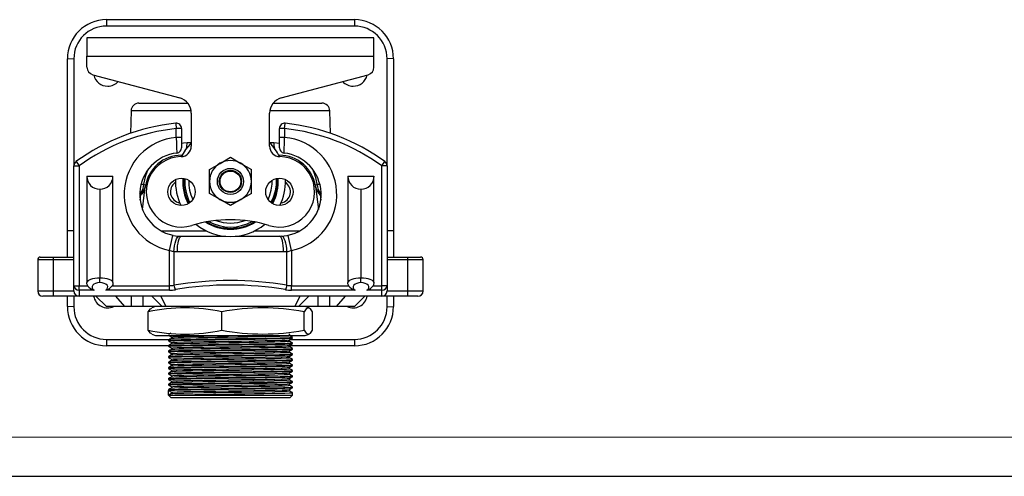
# Model space of a CAD drawing. Units: millimetres. Extents: x 0 to 420, y -1 to 297.
# Drawn here: x 104 to 230, y 0 to 58 of the extents above; entities that cross this region are included whole.
import ezdxf

# ---------------------------------------------------------------- set-up
doc = ezdxf.new("R2010")
doc.units = ezdxf.units.MM
doc.layers.add('CARTIGLIO', color=5, linetype='Continuous')

msp = doc.modelspace()

# ---------------------------------------------------------------- linework, layer by layer
at = {"color": 7, "linetype": 'Continuous', "lineweight": 25}
for p, q in [((115.37, 58.35), (115.37, 57.53)), ((115.37, 58.35), (147.03, 58.35)), ((147.03, 58.35), (147.03, 57.53)), ((147.03, 57.53), (115.37, 57.53)), ((112.87, 56.01), (112.87, 53.68)), ((149.53, 56.01), (112.87, 56.01)), ((149.53, 53.68), (149.53, 56.01)), ((110.37, 53.35), (111.2, 53.37)), ((110.37, 31.35), (110.37, 53.35)), ((111.2, 53.37), (111.2, 39.67)), ((112.87, 53.68), (149.53, 53.68)), ((112.87, 52.28), (112.87, 53.68)), ((149.53, 52.28), (149.53, 53.68)), ((151.2, 39.67), (151.2, 53.37)), ((152.03, 53.35), (151.2, 53.37)), ((152.03, 53.35), (152.03, 31.35)), ((113.61, 51.31), (124.72, 48.34)), ((137.68, 48.34), (148.79, 51.31)), ((118.51, 46.71), (118.43, 43.82)), ((119.51, 47.68), (125.74, 47.68)), ((136.66, 47.68), (142.89, 47.68)), ((143.97, 43.82), (143.89, 46.71)), ((126.2, 46.41), (126.2, 42.18)), ((136.2, 42.18), (136.2, 46.41)), ((124.21, 45.1), (124.28, 44.44)), ((124.95, 44.44), (124.28, 44.44)), ((124.28, 43.31), (124.28, 44.44)), ((124.95, 44.44), (124.95, 43.31)), ((137.45, 43.31), (137.45, 44.44)), ((138.12, 44.44), (137.45, 44.44)), ((138.12, 44.44), (138.19, 45.1)), ((138.12, 44.44), (138.12, 43.31)), ((124.95, 43.31), (124.28, 43.31)), ((124.95, 43.31), (124.95, 41.97)), ((137.45, 41.97), (137.45, 43.31)), ((138.12, 43.31), (137.45, 43.31)), ((124.95, 41.01), (125.01, 41.01)), ((129.87, 39.99), (131.2, 40.76)), ((131.2, 40.76), (132.53, 39.99)), ((137.39, 41.01), (137.45, 41.01)), ((111.2, 24.36), (111.2, 39.67)), ((111.2, 39.67), (111.87, 39.67)), ((111.48, 40.22), (111.87, 39.67)), ((111.87, 39.67), (111.87, 24.36)), ((128.53, 39.22), (129.87, 39.99)), ((128.53, 37.68), (128.53, 39.22)), ((132.53, 39.99), (133.87, 39.22)), ((133.87, 37.68), (133.87, 39.22)), ((150.53, 39.67), (150.92, 40.22)), ((150.53, 24.36), (150.53, 39.67)), ((151.2, 39.67), (150.53, 39.67)), ((151.2, 39.67), (151.2, 24.36)), ((112.87, 38.35), (116.2, 38.35)), ((112.87, 38.35), (112.87, 24.75)), ((116.2, 24.75), (116.2, 38.35)), ((146.2, 38.35), (149.53, 38.35)), ((146.2, 38.35), (146.2, 24.75)), ((149.53, 24.75), (149.53, 38.35)), ((114.53, 36.68), (114.53, 25.32)), ((119.97, 34.09), (120.33, 37.03)), ((128.53, 36.14), (128.53, 37.68)), ((133.87, 36.14), (133.87, 37.68)), ((142.07, 37.03), (142.43, 34.09)), ((147.87, 36.68), (147.87, 25.32)), ((129.87, 35.37), (128.53, 36.14)), ((131.2, 34.6), (129.87, 35.37)), ((132.53, 35.37), (131.2, 34.6)), ((133.87, 36.14), (132.53, 35.37)), ((125.66, 35.12), (125.75, 35.18)), ((136.65, 35.18), (136.74, 35.12)), ((111.2, 31.35), (110.37, 31.35)), ((110.37, 28.01), (110.37, 31.35)), ((122.36, 31.35), (128.14, 31.35)), ((123.41, 28.84), (123.83, 30.79)), ((124.66, 30.68), (124.95, 30.67)), ((124.95, 30.67), (130.57, 30.67)), ((131.83, 30.67), (137.45, 30.67)), ((134.26, 31.35), (140.04, 31.35)), ((137.45, 30.67), (137.74, 30.68)), ((138.99, 28.84), (138.57, 30.79)), ((152.03, 31.35), (151.2, 31.35)), ((152.03, 31.35), (152.03, 28.01)), ((106.59, 27.68), (106.59, 23.68)), ((106.92, 28.01), (108.57, 28.01)), ((111.2, 27.68), (108.56, 27.68)), ((108.56, 27.68), (108.56, 23.68)), ((108.57, 28.01), (111.2, 28.01)), ((123.41, 24.36), (123.41, 28.84)), ((124.42, 28.67), (123.98, 28.69)), ((123.98, 28.69), (123.98, 24.42)), ((137.99, 28.67), (124.42, 28.67)), ((138.42, 28.69), (137.99, 28.67)), ((138.42, 24.42), (138.42, 28.69)), ((138.99, 28.84), (138.99, 24.36)), ((151.2, 28.01), (153.83, 28.01)), ((153.84, 27.68), (151.2, 27.68)), ((153.83, 28.01), (155.48, 28.01)), ((153.84, 23.68), (153.84, 27.68)), ((155.82, 23.68), (155.82, 27.68)), ((114.53, 24.75), (114.53, 25.32)), ((147.87, 24.75), (147.87, 25.32)), ((111.2, 24.36), (111.87, 24.36)), ((111.2, 23.68), (111.2, 24.36)), ((111.87, 24.36), (112.97, 24.36)), ((111.87, 23.78), (111.87, 24.36)), ((116.1, 24.36), (123.41, 24.36)), ((123.41, 23.78), (123.41, 24.36)), ((138.99, 23.78), (138.99, 24.36)), ((138.99, 24.36), (146.3, 24.36)), ((149.44, 24.36), (150.53, 24.36)), ((151.2, 24.36), (150.53, 24.36)), ((150.53, 23.78), (150.53, 24.36)), ((151.2, 24.36), (151.2, 23.68)), ((108.57, 23.01), (107.25, 23.01)), ((108.56, 23.68), (111.2, 23.68)), ((111.87, 23.01), (108.57, 23.01)), ((110.37, 21.68), (110.37, 23.01)), ((111.2, 23.01), (111.2, 21.66)), ((111.87, 23.78), (111.87, 23.01)), ((113.79, 23.78), (111.87, 23.78)), ((150.53, 23.01), (111.87, 23.01)), ((114.03, 23.01), (115.37, 21.68)), ((123.41, 23.78), (115.28, 23.78)), ((116.53, 23.01), (117.67, 21.68)), ((118.52, 23.01), (118.52, 21.68)), ((120, 23.01), (120, 21.68)), ((122.5, 21.68), (121.17, 23.01)), ((122.99, 21.68), (122.29, 23.01)), ((147.12, 23.78), (138.99, 23.78)), ((139.42, 21.68), (140.11, 23.01)), ((139.9, 21.68), (141.23, 23.01)), ((142.4, 21.68), (142.4, 23.01)), ((143.88, 21.68), (143.88, 23.01)), ((144.74, 21.68), (145.88, 23.01)), ((147.03, 21.68), (148.37, 23.01)), ((150.53, 23.78), (148.61, 23.78)), ((150.53, 23.01), (150.53, 23.78)), ((153.83, 23.01), (150.53, 23.01)), ((151.2, 23.68), (153.84, 23.68)), ((151.2, 21.66), (151.2, 23.01)), ((152.03, 23.01), (152.03, 21.68)), ((155.15, 23.01), (153.83, 23.01)), ((111.2, 21.66), (110.37, 21.68)), ((117.67, 21.68), (115.37, 21.68)), ((118.52, 21.68), (117.67, 21.68)), ((120, 21.68), (118.52, 21.68)), ((122.5, 21.68), (120, 21.68)), ((121.65, 21.68), (121.15, 21.51)), ((122.99, 21.68), (122.5, 21.68)), ((139.42, 21.68), (122.99, 21.68)), ((139.9, 21.68), (139.42, 21.68)), ((142.4, 21.68), (139.9, 21.68)), ((141.25, 21.51), (140.75, 21.68)), ((143.88, 21.68), (142.4, 21.68)), ((144.74, 21.68), (143.88, 21.68)), ((147.03, 21.68), (144.74, 21.68)), ((151.2, 21.66), (152.03, 21.68)), ((120.7, 18.68), (120.7, 21.01)), ((130.1, 18.68), (130.1, 21.01)), ((140.61, 18.68), (140.61, 21.01)), ((141.7, 18.68), (141.7, 21.01)), ((121.15, 18.18), (121.65, 18.01)), ((121.65, 18.01), (135.17, 18.01)), ((123.67, 17.8), (123.67, 17.62)), ((135.17, 18.01), (140.75, 18.01)), ((138.73, 18.15), (138.81, 18.19)), ((138.74, 17.98), (138.74, 18.15)), ((139.12, 17.67), (139.12, 17.75)), ((140.75, 18.01), (141.26, 18.18)), ((115.37, 17.49), (123.44, 17.49)), ((115.37, 17.49), (115.37, 16.68)), ((123.28, 16.68), (115.37, 16.68)), ((123.28, 17.4), (123.28, 17.31)), ((123.28, 16.7), (123.28, 16.61)), ((123.67, 17.09), (123.67, 16.92)), ((123.67, 16.39), (123.67, 16.21)), ((138.74, 17.27), (138.74, 17.44)), ((138.74, 16.56), (138.74, 16.74)), ((147.03, 16.68), (138.74, 16.68)), ((138.82, 17.49), (147.03, 17.49)), ((139.12, 16.96), (139.12, 17.05)), ((147.03, 17.49), (147.03, 16.68)), ((123.28, 15.99), (123.28, 15.9)), ((123.28, 15.29), (123.28, 15.2)), ((123.67, 15.68), (123.67, 15.51)), ((138.74, 15.86), (138.74, 16.03)), ((138.74, 15.15), (138.74, 15.33)), ((139.12, 16.26), (139.12, 16.34)), ((139.12, 15.55), (139.12, 15.64)), ((123.28, 14.58), (123.28, 14.49)), ((123.28, 13.87), (123.28, 13.79)), ((123.67, 14.98), (123.67, 14.8)), ((123.67, 14.27), (123.67, 14.1)), ((138.74, 14.45), (138.74, 14.62)), ((138.74, 13.74), (138.74, 13.92)), ((139.12, 14.84), (139.12, 14.93)), ((139.12, 14.14), (139.12, 14.23)), ((123.28, 13.17), (123.28, 13.08)), ((123.67, 13.57), (123.67, 13.39)), ((123.67, 12.86), (123.67, 12.68)), ((138.74, 13.04), (138.74, 13.21)), ((139.12, 13.43), (139.12, 13.52)), ((139.12, 12.73), (139.12, 12.82)), ((123.28, 12.46), (123.28, 12.37)), ((123.28, 11.76), (123.28, 11.67)), ((123.67, 12.16), (123.67, 11.98)), ((123.67, 11.45), (123.67, 11.27)), ((138.74, 12.33), (138.74, 12.51)), ((138.74, 11.63), (138.74, 11.8)), ((139.12, 12.02), (139.12, 12.11)), ((139.12, 11.32), (139.12, 11.4)), ((123.28, 11.05), (123.28, 10.96)), ((123.28, 10.35), (123.28, 10.96)), ((123.28, 10.96), (123.67, 10.74)), ((123.28, 10.35), (123.62, 10.01)), ((123.28, 10.35), (139.12, 10.35)), ((123.67, 10.74), (123.67, 10.57)), ((138.74, 10.92), (138.74, 11.09)), ((138.78, 10.01), (139.12, 10.35)), ((139.12, 10.35), (139.12, 10.7)), ((138.78, 10.01), (123.62, 10.01))]:
    msp.add_line(p, q, dxfattribs=at)
at = {"color": 8, "linetype": 'Continuous', "lineweight": 25}
for p, q in [((126.18, 46.71), (118.51, 46.71)), ((143.89, 46.71), (136.22, 46.71)), ((125.67, 42.64), (126.21, 42.64)), ((136.19, 42.64), (136.73, 42.64)), ((136.73, 42.64), (137.45, 42.56)), ((125.01, 41.02), (124.95, 41.01)), ((137.39, 41.02), (137.45, 41.01)), ((119.78, 37.32), (120.13, 37.32)), ((142.28, 37.32), (142.62, 37.32)), ((119.67, 35.29), (119.76, 35.95)), ((142.65, 35.95), (142.73, 35.29)), ((108.56, 27.68), (106.59, 27.68)), ((155.82, 27.68), (153.84, 27.68)), ((106.59, 23.68), (108.56, 23.68)), ((153.84, 23.68), (155.82, 23.68))]:
    msp.add_line(p, q, dxfattribs=at)
at = {"color": 7, "linetype": 'Continuous', "lineweight": 25, "flags": 128}
for points in [[(125.46, 41.75), (124.98, 40.96), (124.92, 40.85)], [(126.19, 42.62), (126.04, 42.46), (125.46, 41.75)], [(125.2, 37.74), (125.16, 37.75), (125.1, 37.76)], [(136.41, 36.55), (136.52, 37.34), (136.53, 37.84)], [(137.02, 38.04), (137.02, 37.26), (136.9, 36.44)], [(137.3, 37.76), (137.24, 37.75), (137.2, 37.74)], [(120.33, 37.02), (120.33, 37.02), (120.33, 37.02), (120.33, 37.02), (120.33, 37.02), (120.33, 37.01), (120.33, 37.01), (120.33, 37.01), (120.33, 37), (120.32, 36.99), (120.32, 36.97), (120.31, 36.94), (120.18, 36.57), (120.12, 36.45), (119.84, 36.04), (119.76, 35.95)], [(120.13, 37.32), (120.18, 37.29), (120.23, 37.26), (120.26, 37.23), (120.3, 37.2), (120.32, 37.17), (120.34, 37.14), (120.34, 37.12), (120.34, 37.09)], [(136, 35.36), (136.19, 35.78), (136.41, 36.55)], [(142.06, 37.09), (142.06, 37.12), (142.07, 37.14), (142.08, 37.17), (142.11, 37.2), (142.14, 37.23), (142.18, 37.26), (142.22, 37.29), (142.28, 37.32)], [(142.65, 35.95), (142.22, 36.57), (142.09, 36.92), (142.09, 36.94), (142.08, 36.97), (142.08, 36.99), (142.07, 37), (142.07, 37.01), (142.07, 37.01), (142.07, 37.01), (142.07, 37.01), (142.07, 37.02), (142.07, 37.02), (142.07, 37.02), (142.07, 37.02), (142.07, 37.02), (142.07, 37.02)], [(136.9, 36.44), (136.67, 35.64), (136.37, 34.97)], [(123.83, 30.79), (124.51, 30.69), (124.66, 30.68)], [(123.98, 28.69), (124.01, 29.08), (124.06, 29.46), (124.14, 29.8), (124.22, 30.11), (124.32, 30.36), (124.43, 30.54), (124.55, 30.65), (124.66, 30.68)], [(124.42, 28.67), (124.43, 29.06), (124.46, 29.44), (124.51, 29.79), (124.57, 30.09), (124.65, 30.34), (124.75, 30.52), (124.85, 30.64), (124.95, 30.67)], [(137.99, 28.67), (137.98, 29.06), (137.95, 29.44), (137.9, 29.79), (137.83, 30.09), (137.75, 30.34), (137.66, 30.52), (137.56, 30.64), (137.45, 30.67)], [(137.74, 30.68), (138.41, 30.76), (138.57, 30.79)], [(138.42, 28.69), (138.39, 29.08), (138.34, 29.46), (138.27, 29.8), (138.18, 30.11), (138.08, 30.36), (137.97, 30.54), (137.86, 30.65), (137.74, 30.68)], [(123.98, 28.69), (123.51, 28.8), (123.41, 28.84)], [(138.99, 28.84), (138.52, 28.7), (138.42, 28.69)], [(112.97, 24.36), (112.88, 24.61), (112.87, 24.75)], [(116.2, 24.75), (116.16, 24.48), (116.1, 24.36)], [(146.3, 24.36), (146.21, 24.61), (146.2, 24.75)], [(149.53, 24.75), (149.49, 24.48), (149.44, 24.36)], [(120.7, 21.01), (120.97, 21.39), (121.16, 21.49)], [(141.7, 21.01), (141.43, 21.39), (141.16, 21.53), (140.88, 21.39), (140.61, 21.01)], [(121.16, 18.21), (120.97, 18.3), (120.7, 18.68)], [(123.33, 17.3), (123.28, 17.31), (123.47, 17.34), (124.04, 17.36), (124.95, 17.39), (126.16, 17.41), (127.62, 17.44), (129.24, 17.46), (130.96, 17.49), (132.71, 17.51), (134.35, 17.54), (135.87, 17.56), (137.16, 17.59), (138.14, 17.61), (138.81, 17.64), (139.1, 17.66), (139.08, 17.67)], [(123.59, 18.28), (123.48, 18.22), (123.29, 18.11)], [(123.67, 17.63), (123.48, 17.51), (123.29, 17.4)], [(123.31, 17.4), (123.37, 17.42), (123.66, 17.44), (124.19, 17.46), (124.89, 17.47), (125.8, 17.49), (126.83, 17.51), (128.02, 17.53), (129.26, 17.55), (130.59, 17.57), (131.91, 17.59), (133.24, 17.61), (134.48, 17.63), (135.66, 17.65), (136.68, 17.66), (137.57, 17.68), (138.26, 17.7), (138.76, 17.72), (139.05, 17.74), (139.1, 17.75)], [(123.33, 18.01), (123.52, 17.9), (123.71, 17.79)], [(123.67, 17.8), (123.67, 17.8), (123.85, 17.82), (124.39, 17.85), (125.25, 17.87), (126.4, 17.9), (127.79, 17.92), (129.33, 17.95), (130.97, 17.97), (132.63, 18), (133.68, 18.01)], [(123.69, 17.63), (123.73, 17.64), (124.01, 17.66), (124.52, 17.68), (125.21, 17.7), (126.09, 17.71), (127.14, 17.73), (128.3, 17.75), (129.53, 17.77), (130.83, 17.79), (132.15, 17.81), (133.42, 17.83), (134.63, 17.85), (135.74, 17.87), (136.72, 17.89), (137.52, 17.91), (138.13, 17.93), (138.54, 17.95), (138.72, 17.97), (138.71, 17.98)], [(138.73, 17.44), (138.92, 17.55), (139.12, 17.66)], [(139.12, 17.76), (138.92, 17.87), (138.74, 17.98)], [(140.61, 18.68), (140.88, 18.31), (141.15, 18.16), (141.43, 18.3), (141.7, 18.68)], [(123.33, 16.6), (123.28, 16.61), (123.47, 16.63), (124.04, 16.66), (124.95, 16.68), (126.16, 16.71), (127.62, 16.73), (129.24, 16.76), (130.96, 16.78), (132.71, 16.81), (134.35, 16.83), (135.87, 16.86), (137.16, 16.88), (138.14, 16.9), (138.81, 16.93), (139.1, 16.95), (139.08, 16.96)], [(123.29, 16.7), (123.43, 16.72), (123.79, 16.74), (124.37, 16.76), (125.13, 16.77), (126.08, 16.79), (127.15, 16.81), (128.37, 16.83), (129.63, 16.85), (130.98, 16.87), (132.29, 16.89), (133.61, 16.91), (134.82, 16.93), (135.94, 16.94), (136.95, 16.96), (137.77, 16.98), (138.43, 17), (138.86, 17.02), (139.09, 17.04), (139.09, 17.05)], [(123.67, 16.92), (123.48, 16.81), (123.29, 16.7)], [(123.33, 17.3), (123.52, 17.19), (123.71, 17.08)], [(123.33, 16.6), (123.52, 16.49), (123.71, 16.38)], [(123.67, 17.09), (123.67, 17.09), (123.85, 17.12), (124.39, 17.14), (125.25, 17.17), (126.4, 17.19), (127.79, 17.22), (129.33, 17.24), (130.97, 17.27), (132.63, 17.29), (134.2, 17.32), (135.64, 17.34), (136.87, 17.37), (137.81, 17.39), (138.44, 17.41), (138.72, 17.44), (138.71, 17.44)], [(123.67, 16.39), (123.85, 16.41), (124.39, 16.44), (125.25, 16.46), (126.4, 16.49), (127.79, 16.51), (129.33, 16.54), (130.97, 16.56), (132.63, 16.59), (134.2, 16.61), (135.64, 16.63), (136.87, 16.66), (137.81, 16.68), (138.44, 16.71), (138.72, 16.73), (138.71, 16.74)], [(123.68, 16.21), (123.78, 16.23), (124.12, 16.25), (124.67, 16.27), (125.41, 16.29), (126.34, 16.31), (127.42, 16.33), (128.6, 16.35), (129.85, 16.37), (131.16, 16.39), (132.47, 16.41), (133.73, 16.43), (134.92, 16.45), (136, 16.47), (136.94, 16.49), (137.69, 16.5), (138.26, 16.52), (138.61, 16.54), (138.74, 16.56), (138.73, 16.56)], [(123.69, 16.92), (123.75, 16.93), (124.06, 16.95), (124.59, 16.97), (125.31, 16.99), (126.21, 17.01), (127.27, 17.03), (128.45, 17.05), (129.69, 17.07), (131, 17.09), (132.31, 17.11), (133.58, 17.13), (134.77, 17.15), (135.87, 17.17), (136.83, 17.19), (137.6, 17.21), (138.2, 17.23), (138.58, 17.25), (138.73, 17.27), (138.72, 17.27)], [(138.73, 16.74), (138.92, 16.85), (139.12, 16.96)], [(139.12, 17.05), (138.92, 17.16), (138.74, 17.27)], [(139.12, 16.35), (138.92, 16.46), (138.74, 16.57)], [(123.33, 15.89), (123.28, 15.9), (123.47, 15.93), (124.04, 15.95), (124.95, 15.98), (126.16, 16), (127.62, 16.03), (129.24, 16.05), (130.96, 16.08), (132.71, 16.1), (134.35, 16.12), (135.87, 16.15), (137.16, 16.17), (138.14, 16.2), (138.81, 16.22), (139.1, 16.25), (139.08, 16.26)], [(123.33, 15.19), (123.28, 15.2), (123.47, 15.22), (124.04, 15.25), (124.95, 15.27), (126.16, 15.3), (127.62, 15.32), (129.24, 15.35), (130.96, 15.37), (132.71, 15.4), (134.35, 15.42), (135.87, 15.44), (137.16, 15.47), (138.14, 15.49), (138.81, 15.52), (139.1, 15.54), (139.08, 15.55)], [(123.67, 16.21), (123.48, 16.1), (123.29, 15.99)], [(123.67, 15.51), (123.48, 15.4), (123.29, 15.29)], [(123.31, 15.99), (123.3, 16), (123.51, 16.02), (123.93, 16.04), (124.57, 16.06), (125.38, 16.07), (126.38, 16.09), (127.49, 16.11), (128.73, 16.13), (130.01, 16.15), (131.32, 16.17), (132.67, 16.19), (133.94, 16.21), (135.16, 16.23), (136.24, 16.24), (137.21, 16.26), (137.98, 16.28), (138.58, 16.3), (138.95, 16.32), (139.11, 16.34), (139.1, 16.34)], [(123.31, 15.29), (123.34, 15.3), (123.61, 15.32), (124.09, 15.34), (124.79, 15.36), (125.65, 15.37), (126.66, 15.39), (127.83, 15.41), (129.06, 15.43), (130.39, 15.45), (131.71, 15.47), (133.04, 15.49), (134.29, 15.51), (135.49, 15.53), (136.53, 15.54), (137.45, 15.56), (138.17, 15.58), (138.71, 15.6), (139.02, 15.62), (139.11, 15.64)], [(123.33, 15.89), (123.52, 15.78), (123.71, 15.67)], [(123.33, 15.19), (123.52, 15.07), (123.71, 14.96)], [(123.67, 15.68), (123.85, 15.71), (124.39, 15.73), (125.25, 15.76), (126.4, 15.78), (127.79, 15.81), (129.33, 15.83), (130.97, 15.86), (132.63, 15.88), (134.2, 15.9), (135.64, 15.93), (136.87, 15.95), (137.81, 15.98), (138.44, 16), (138.72, 16.03), (138.71, 16.03)], [(123.68, 15.51), (123.67, 15.51), (123.88, 15.53), (124.37, 15.55), (125.12, 15.58), (126.09, 15.6), (127.27, 15.62), (128.6, 15.64), (130.01, 15.66), (131.49, 15.69), (132.95, 15.71), (134.33, 15.73), (135.61, 15.75), (136.72, 15.77), (137.6, 15.8), (138.26, 15.82), (138.64, 15.84), (138.72, 15.86)], [(123.67, 14.98), (123.85, 15), (124.39, 15.03), (125.25, 15.05), (126.4, 15.08), (127.79, 15.1), (129.33, 15.12), (130.97, 15.15), (132.63, 15.17), (134.2, 15.2), (135.64, 15.22), (136.87, 15.25), (137.81, 15.27), (138.44, 15.3), (138.72, 15.32), (138.71, 15.33)], [(123.69, 14.8), (123.68, 14.81), (123.92, 14.83), (124.44, 14.85), (125.21, 14.87), (126.21, 14.9), (127.42, 14.92), (128.75, 14.94), (130.17, 14.96), (131.66, 14.98), (133.11, 15.01), (134.48, 15.03), (135.74, 15.05), (136.83, 15.07), (137.69, 15.09), (138.31, 15.12), (138.66, 15.14), (138.71, 15.15)], [(138.73, 16.03), (138.92, 16.14), (139.12, 16.25)], [(138.73, 15.33), (138.92, 15.44), (139.12, 15.55)], [(139.12, 15.64), (138.92, 15.75), (138.74, 15.86)], [(139.12, 14.94), (138.92, 15.05), (138.74, 15.15)], [(123.33, 14.48), (123.28, 14.49), (123.47, 14.52), (124.04, 14.54), (124.95, 14.57), (126.16, 14.59), (127.62, 14.62), (129.24, 14.64), (130.96, 14.66), (132.71, 14.69), (134.35, 14.71), (135.87, 14.74), (137.16, 14.76), (138.14, 14.79), (138.81, 14.81), (139.1, 14.84), (139.08, 14.84)], [(123.33, 13.77), (123.28, 13.79), (123.47, 13.81), (124.04, 13.84), (124.95, 13.86), (126.16, 13.88), (127.62, 13.91), (129.24, 13.93), (130.96, 13.96), (132.71, 13.98), (134.35, 14.01), (135.87, 14.03), (137.16, 14.06), (138.14, 14.08), (138.81, 14.11), (139.1, 14.13), (139.08, 14.14)], [(123.67, 14.8), (123.48, 14.69), (123.29, 14.58)], [(123.3, 13.88), (123.29, 13.88), (123.47, 13.9), (123.85, 13.92), (124.46, 13.94), (125.25, 13.95), (126.22, 13.97), (127.31, 13.99), (128.54, 14.01), (129.81, 14.03), (131.16, 14.05), (132.47, 14.07), (133.74, 14.09), (134.98, 14.11), (136.08, 14.13), (137.07, 14.14), (137.87, 14.16), (138.5, 14.18), (138.91, 14.2), (139.1, 14.22), (139.09, 14.23)], [(123.67, 14.1), (123.48, 13.99), (123.29, 13.88)], [(123.3, 14.58), (123.39, 14.6), (123.72, 14.62), (124.27, 14.64), (125, 14.65), (125.93, 14.67), (126.98, 14.69), (128.18, 14.71), (129.43, 14.73), (130.77, 14.75), (132.09, 14.77), (133.42, 14.79), (134.64, 14.81), (135.81, 14.83), (136.81, 14.84), (137.66, 14.86), (138.34, 14.88), (138.81, 14.9), (139.07, 14.92), (139.09, 14.93)], [(123.33, 14.48), (123.52, 14.37), (123.71, 14.26)], [(123.67, 14.27), (123.85, 14.3), (124.39, 14.32), (125.25, 14.35), (126.4, 14.37), (127.79, 14.39), (129.33, 14.42), (130.97, 14.44), (132.63, 14.47), (134.2, 14.49), (135.64, 14.52), (136.87, 14.54), (137.81, 14.57), (138.44, 14.59), (138.72, 14.62), (138.71, 14.62)], [(123.67, 13.57), (123.85, 13.59), (124.39, 13.62), (125.25, 13.64), (126.4, 13.66), (127.79, 13.69), (129.33, 13.71), (130.97, 13.74), (132.63, 13.76), (134.2, 13.79), (135.64, 13.81), (136.87, 13.84), (137.81, 13.86), (138.44, 13.89), (138.72, 13.91), (138.71, 13.92)], [(123.7, 14.1), (123.69, 14.1), (123.96, 14.13), (124.52, 14.15), (125.31, 14.17), (126.34, 14.19), (127.56, 14.21), (128.9, 14.24), (130.34, 14.26), (131.82, 14.28), (133.27, 14.3), (134.63, 14.32), (135.87, 14.35), (136.94, 14.37), (137.77, 14.39), (138.36, 14.41), (138.68, 14.43), (138.7, 14.45)], [(138.73, 14.62), (138.92, 14.73), (139.12, 14.84)], [(138.73, 13.92), (138.92, 14.03), (139.12, 14.14)], [(139.12, 14.23), (138.92, 14.34), (138.74, 14.45)], [(123.33, 13.07), (123.28, 13.08), (123.47, 13.1), (124.04, 13.13), (124.95, 13.15), (126.16, 13.18), (127.62, 13.2), (129.24, 13.23), (130.96, 13.25), (132.71, 13.28), (134.35, 13.3), (135.87, 13.33), (137.16, 13.35), (138.14, 13.38), (138.81, 13.4), (139.1, 13.43), (139.08, 13.43)], [(123.33, 12.36), (123.28, 12.37), (123.47, 12.4), (124.04, 12.42), (124.95, 12.45), (126.16, 12.47), (127.62, 12.5), (129.24, 12.52), (130.96, 12.55), (132.71, 12.57), (134.35, 12.6), (135.87, 12.62), (137.16, 12.65), (138.14, 12.67), (138.81, 12.7), (139.1, 12.72), (139.08, 12.73)], [(123.67, 13.39), (123.48, 13.28), (123.29, 13.17)], [(123.67, 12.69), (123.48, 12.58), (123.29, 12.47)], [(123.31, 13.17), (123.32, 13.18), (123.56, 13.2), (124.01, 13.22), (124.67, 13.24), (125.51, 13.25), (126.53, 13.27), (127.65, 13.29), (128.87, 13.31), (130.19, 13.33), (131.5, 13.35), (132.85, 13.37), (134.11, 13.39), (135.32, 13.41), (136.38, 13.43), (137.32, 13.44), (138.07, 13.46), (138.64, 13.48), (138.99, 13.5), (139.12, 13.52), (139.11, 13.52)], [(123.31, 12.47), (123.36, 12.48), (123.67, 12.5), (124.18, 12.52), (124.88, 12.54), (125.78, 12.55), (126.81, 12.57), (127.99, 12.59), (129.24, 12.61), (130.57, 12.63), (131.89, 12.65), (133.22, 12.67), (134.46, 12.69), (135.64, 12.71), (136.66, 12.73), (137.56, 12.74), (138.25, 12.76), (138.75, 12.78), (139.05, 12.8), (139.1, 12.82)], [(123.33, 13.77), (123.52, 13.66), (123.71, 13.55)], [(123.33, 13.07), (123.52, 12.96), (123.71, 12.85)], [(123.67, 12.86), (123.85, 12.88), (124.39, 12.91), (125.25, 12.93), (126.4, 12.96), (127.79, 12.98), (129.33, 13.01), (130.97, 13.03), (132.63, 13.06), (134.2, 13.08), (135.64, 13.11), (136.87, 13.13), (137.81, 13.16), (138.44, 13.18), (138.72, 13.21), (138.71, 13.21)], [(123.7, 12.69), (123.69, 12.69), (124.01, 12.72), (124.67, 12.74), (125.64, 12.77), (126.89, 12.79), (128.35, 12.82), (129.93, 12.84), (131.59, 12.87), (133.23, 12.89), (134.75, 12.91), (136.13, 12.94), (137.25, 12.96), (138.08, 12.99), (138.59, 13.01), (138.72, 13.04)], [(123.7, 13.39), (123.79, 13.41), (124.27, 13.43), (125.08, 13.46), (126.18, 13.48), (127.54, 13.51), (129.06, 13.53), (130.69, 13.56), (132.35, 13.58), (133.94, 13.61), (135.41, 13.63), (136.68, 13.66), (137.67, 13.68), (138.36, 13.71), (138.7, 13.73), (138.7, 13.74)], [(138.73, 13.21), (138.92, 13.32), (139.12, 13.43)], [(138.73, 12.5), (138.92, 12.61), (139.12, 12.73)], [(139.12, 13.52), (138.92, 13.63), (138.74, 13.74)], [(139.12, 12.82), (138.92, 12.93), (138.74, 13.04)], [(123.33, 11.66), (123.28, 11.67), (123.47, 11.69), (124.04, 11.72), (124.95, 11.74), (126.16, 11.77), (127.62, 11.79), (129.24, 11.82), (130.96, 11.84), (132.71, 11.87), (134.35, 11.89), (135.87, 11.92), (137.16, 11.94), (138.14, 11.97), (138.81, 11.99), (139.1, 12.02), (139.08, 12.02)], [(123.29, 11.76), (123.43, 11.78), (123.78, 11.8), (124.36, 11.82), (125.11, 11.84), (126.07, 11.85), (127.13, 11.87), (128.35, 11.89), (129.61, 11.91), (130.95, 11.93), (132.27, 11.95), (133.59, 11.97), (134.8, 11.99), (135.92, 12.01), (136.93, 12.03), (137.76, 12.04), (138.42, 12.06), (138.86, 12.08), (139.09, 12.1), (139.09, 12.11)], [(123.67, 11.98), (123.48, 11.87), (123.29, 11.76)], [(123.31, 11.05), (123.3, 11.06), (123.51, 11.08), (123.92, 11.1), (124.56, 11.12), (125.37, 11.14), (126.36, 11.15), (127.47, 11.17), (128.71, 11.19), (129.99, 11.21), (131.3, 11.23), (132.65, 11.25), (133.92, 11.27), (135.14, 11.29), (136.22, 11.31), (137.19, 11.32), (137.97, 11.34), (138.57, 11.36), (138.95, 11.38), (139.11, 11.4), (139.1, 11.4)], [(123.33, 12.36), (123.52, 12.25), (123.71, 12.14)], [(123.33, 11.66), (123.52, 11.55), (123.71, 11.44)], [(123.67, 12.15), (123.85, 12.18), (124.39, 12.2), (125.25, 12.23), (126.4, 12.25), (127.79, 12.28), (129.33, 12.3), (130.97, 12.33), (132.63, 12.35), (134.2, 12.38), (135.64, 12.4), (136.87, 12.43), (137.81, 12.45), (138.44, 12.48), (138.72, 12.5), (138.71, 12.5)], [(123.67, 11.45), (123.85, 11.47), (124.39, 11.5), (125.25, 11.52), (126.4, 11.55), (127.79, 11.57), (129.33, 11.6), (130.97, 11.62), (132.63, 11.65), (134.2, 11.67), (135.64, 11.7), (136.87, 11.72), (137.81, 11.75), (138.44, 11.77), (138.72, 11.8), (138.71, 11.8)], [(123.7, 11.98), (123.82, 12), (124.33, 12.03), (125.16, 12.05), (126.29, 12.07), (127.67, 12.1), (129.19, 12.12), (130.83, 12.15), (132.49, 12.17), (134.07, 12.2), (135.53, 12.22), (136.77, 12.25), (137.74, 12.27), (138.4, 12.3), (138.71, 12.32), (138.69, 12.33)], [(123.71, 11.28), (123.7, 11.28), (124.05, 11.31), (124.74, 11.33), (125.74, 11.36), (127.01, 11.38), (128.48, 11.41), (130.07, 11.43), (131.74, 11.46), (133.36, 11.48), (134.88, 11.51), (136.24, 11.53), (137.33, 11.56), (138.14, 11.58), (138.62, 11.61), (138.71, 11.63)], [(138.73, 11.8), (138.92, 11.91), (139.12, 12.02)], [(139.12, 12.11), (138.92, 12.22), (138.74, 12.33)], [(139.12, 11.41), (138.92, 11.52), (138.74, 11.63)], [(123.28, 10.96), (123.47, 10.99), (124.04, 11.01), (124.95, 11.04), (126.16, 11.06), (127.62, 11.09), (129.24, 11.11), (130.96, 11.14), (132.71, 11.16), (134.35, 11.19), (135.87, 11.21), (137.16, 11.24), (138.14, 11.26), (138.81, 11.29), (139.1, 11.31), (139.08, 11.32)], [(123.67, 11.28), (123.48, 11.16), (123.29, 11.05)], [(123.67, 10.57), (123.48, 10.46), (123.29, 10.35)], [(123.3, 10.35), (123.34, 10.36), (123.6, 10.38), (124.08, 10.4), (124.76, 10.42), (125.63, 10.43), (126.64, 10.45), (127.81, 10.47), (129.04, 10.49), (130.37, 10.51), (131.68, 10.53), (133.02, 10.55), (134.27, 10.57), (135.47, 10.59), (136.51, 10.61), (137.44, 10.62), (138.16, 10.64), (138.7, 10.66), (139.02, 10.68), (139.11, 10.7)], [(123.67, 10.74), (123.85, 10.77), (124.39, 10.79), (125.25, 10.82), (126.4, 10.84), (127.79, 10.87), (129.33, 10.89), (130.97, 10.92), (132.63, 10.94), (134.2, 10.97), (135.64, 10.99), (136.87, 11.02), (137.81, 11.04), (138.44, 11.06), (138.72, 11.09), (138.71, 11.09)], [(123.69, 10.57), (123.85, 10.59), (124.39, 10.62), (125.25, 10.64), (126.4, 10.67), (127.79, 10.69), (129.33, 10.71), (130.97, 10.74), (132.63, 10.76), (134.2, 10.79), (135.64, 10.81), (136.87, 10.84), (137.81, 10.86), (138.44, 10.89), (138.72, 10.91), (138.7, 10.92)], [(138.73, 11.09), (138.92, 11.2), (139.12, 11.31)], [(139.12, 10.7), (138.92, 10.81), (138.74, 10.92)]]:
    msp.add_lwpolyline(points, dxfattribs=at)
at = {"color": 8, "linetype": 'Continuous', "lineweight": 25, "flags": 128}
for points in [[(124.95, 42.57), (125.21, 42.61), (125.67, 42.64)], [(120.13, 37.32), (120.38, 38.42), (120.65, 39.1)]]:
    msp.add_lwpolyline(points, dxfattribs=at)
at = {"color": 7, "linetype": 'Continuous', "lineweight": 25}
for centre, radius in [((131.2, 37.68), 1.67), ((131.2, 37.68), 1.42), ((131.2, 37.68), 1.33), ((124.95, 36.35), 1.75), ((137.45, 36.35), 1.75)]:
    msp.add_circle(centre, radius, dxfattribs=at)
for centre, radius, start, end in [((115.37, 53.35), 5, 90, 180), ((147.03, 53.35), 5, 0, 90), ((115.37, 53.36), 4.17, 90.0633, 179.9367), ((147.03, 53.36), 4.17, 0.0633, 89.9367), ((113.87, 52.28), 1, 180, 255), ((148.53, 52.28), 1, 285, 0), ((115.53, 51.68), 1.83, 192.6633, 270), ((115.53, 51.68), 1.83, 270, 317.3367), ((146.87, 51.68), 1.83, 222.6633, 270), ((146.87, 51.68), 1.83, 270, 347.3367), ((124.2, 46.41), 2, 0, 75), ((138.2, 46.41), 2, 105, 180), ((119.51, 46.68), 1, 90, 178.5), ((142.89, 46.68), 1, 1.5, 90), ((127.08, 18.59), 26.67, 96.1818, 125.8205), ((127.08, 18.59), 26, 96.1818, 125.8205), ((124.28, 44.44), 0.667, 0, 96.1818), ((138.12, 44.44), 0.667, 83.8182, 180), ((135.32, 18.59), 26, 54.1795, 83.8182), ((135.32, 18.59), 26.67, 54.1795, 83.8182), ((124.95, 36.01), 7.33, 95.2159, 257.8843), ((257.96, 47.25), 133.74, 181.689, 182.5476), ((8.57, 47.1), 129.61, 357.4387, 358.3247), ((137.45, 36.01), 7.33, 282.1157, 84.7841), ((124.28, 41.97), 0.667, 276.3794, 0), ((124.87, 42.18), 1.33, 270.8185, 0), ((131.2, 37.68), 7.03, 26.6512, 44.6918), ((137.53, 42.18), 1.33, 180, 269.1815), ((138.12, 41.97), 0.667, 180, 263.6206), ((124.95, 36.01), 5.33, 96.3794, 257.8843), ((124.95, 36.35), 4.67, 90, 170.7978), ((124.95, 36.35), 4.5, 90.8185, 287.1741), ((131.2, 37.68), 2.67, 60, 120), ((137.45, 36.35), 4.5, 252.8259, 89.1815), ((137.45, 36.35), 4.67, 9.2022, 90), ((137.45, 36.01), 5.33, 282.1157, 83.6206), ((111.87, 39.67), 0.667, 125.8205, 180), ((131.2, 37.68), 2.67, 120, 180), ((131.2, 37.68), 2.67, 0, 60), ((150.53, 39.67), 0.667, 0, 54.1795), ((114.53, 38.35), 1.67, 180, 270), ((114.53, 38.35), 1.67, 270, 0), ((131.2, 37.68), 7.03, 178.0975, 205.9876), ((131.2, 37.68), 6.1, 176.4628, 207.9296), ((131.2, 37.68), 6, 176.2083, 207.8768), ((131.2, 37.68), 5.83, 176.3206, 207.6114), ((131.2, 37.68), 5.33, 178.3241, 205.761), ((131.2, 37.68), 6, 332.1232, 3.7917), ((131.2, 37.68), 6.1, 332.3448, 3.8444), ((131.2, 37.68), 7.03, 334.0124, 1.6791), ((147.87, 38.35), 1.67, 180, 270), ((147.87, 38.35), 1.67, 270, 0), ((118.7, 37.36), 1.67, 304.6946, 348.7063), ((118.7, 37.36), 1.67, 348.7063, 350.7978), ((124.95, 36.35), 1.42, 123.4895, 260.5957), ((131.2, 37.68), 2.67, 180, 240), ((131.2, 37.68), 2.67, 300, 0), ((137.45, 36.35), 1.42, 279.4043, 56.5105), ((143.7, 37.36), 1.67, 189.2022, 191.2937), ((143.7, 37.36), 1.67, 191.2937, 235.3054), ((131.2, 37.68), 2.67, 240, 300), ((131.2, 16.12), 16.67, 72.8259, 107.1741), ((131.2, 37.68), 7.03, 231.2141, 308.7859), ((131.2, 37.68), 6.1, 238.4461, 301.5539), ((131.2, 37.68), 6, 239.5049, 300.4951), ((131.2, 37.68), 5.83, 241.456, 298.544), ((131.2, 37.68), 5.33, 249.4755, 290.5245), ((106.92, 27.68), 0.333, 90, 180), ((116.11, 27.76), 7.55, 178.1013, 180.6327), ((146.29, 27.76), 7.55, 359.3673, 1.8987), ((155.48, 27.68), 0.333, 0, 90), ((111.83, 24.41), 0.627, 184.4019, 273.8113), ((114.06, 25.04), 1.29, 211.925, 257.9265), ((115.01, 25.04), 1.29, 282.0735, 328.075), ((125.52, 24.61), 1.55, 186.8895, 209.5386), ((136.88, 24.61), 1.55, 330.4614, 353.1105), ((147.39, 25.04), 1.29, 211.925, 257.9265), ((148.34, 25.04), 1.29, 282.0735, 328.075), ((150.58, 24.41), 0.627, 266.1887, 355.5981), ((107.25, 23.68), 0.667, 180, 270), ((123.65, 23.51), 15.09, 179.3673, 181.8987), ((111.87, 23.68), 0.667, 180, 270), ((115.53, 23.35), 1.83, 190.4757, 294.62), ((146.87, 23.35), 1.83, 245.38, 349.5243), ((150.53, 23.68), 0.667, 270, 0), ((138.75, 23.51), 15.09, 358.1013, 0.6327), ((155.15, 23.68), 0.667, 270, 0), ((115.37, 21.68), 5, 180, 270), ((115.37, 21.66), 4.17, 180.0633, 269.9367), ((125.4, -0.56), 22.08, 77.7015, 102.2985), ((135.35, -6.26), 27.78, 79.1014, 100.8986), ((147.03, 21.68), 5, 270, 0), ((147.03, 21.66), 4.17, 270.0633, 359.9367), ((125.4, 40.25), 22.08, 257.7015, 282.2985), ((135.35, 45.86), 27.68, 259.0625, 280.9375)]:
    msp.add_arc(centre, radius, start, end, dxfattribs=at)
at = {"color": 8, "linetype": 'Continuous', "lineweight": 25}
for centre, radius, start, end in [((122.19, 42.66), 3.48, 347.849, 359.6501), ((140.21, 42.66), 3.48, 180.3499, 192.151), ((135.77, 36.4), 6.57, 8.0243, 23.1234), ((118.34, 37.33), 1.78, 316.5235, 359.5846), ((144.06, 37.33), 1.78, 180.4152, 223.4842), ((119.71, 35.54), 0.415, 83.0275, 100.5966), ((118.7, 37.84), 2.17, 295.684, 299.202), ((143.7, 37.84), 2.17, 240.798, 244.4061), ((142.7, 35.54), 0.414, 79.3113, 96.9932)]:
    msp.add_arc(centre, radius, start, end, dxfattribs=at)
at = {"color": 7, "linetype": 'Continuous', "lineweight": 25}
for centre, major_axis, ratio, start_param, end_param in [((114.53, 24.75), (1.67, 0), 0.34641, 1.570796, 3.141593), ((114.53, 24.75), (1.67, 0), 0.34641, 0, 1.570796), ((131.2, 10.77), (25.33, 0), 0.562157, 1.281822, 1.859771), ((147.87, 24.75), (1.67, 0), 0.34641, 1.570796, 3.141593), ((147.87, 24.75), (1.67, 0), 0.34641, 0, 1.570796), ((114.53, 24.17), (1, 0), 0.57735, 1.570796, 3.87132), ((114.53, 24.17), (1, 0), 0.57735, 5.553458, 7.853982), ((123.41, 25.9), (2, 0), 0.7698, 4.712389, 5.001364), ((131.2, 10.2), (24.67, 0), 0.57735, 1.281822, 1.859771), ((138.99, 25.9), (2, 0), 0.7698, 4.423414, 4.712389), ((147.87, 24.17), (1, 0), 0.57735, 1.570796, 3.87132), ((147.87, 24.17), (1, 0), 0.57735, 5.553458, 7.853982), ((123.41, 25.32), (2.67, 0), 0.57735, 4.712389, 5.001364), ((138.99, 25.32), (2.67, 0), 0.57735, 4.423414, 4.712389)]:
    msp.add_ellipse(centre, major_axis=major_axis, ratio=ratio, start_param=start_param, end_param=end_param, dxfattribs=at)
at = {"layer": 'CARTIGLIO', "color": 7, "linetype": 'Continuous', "lineweight": 18}
msp.add_line((415, 5), (5, 5), dxfattribs=at)
at = {"layer": 'CARTIGLIO'}
msp.add_line((0, 0), (420, 0), dxfattribs=at)

doc.saveas('drawing.dxf')
